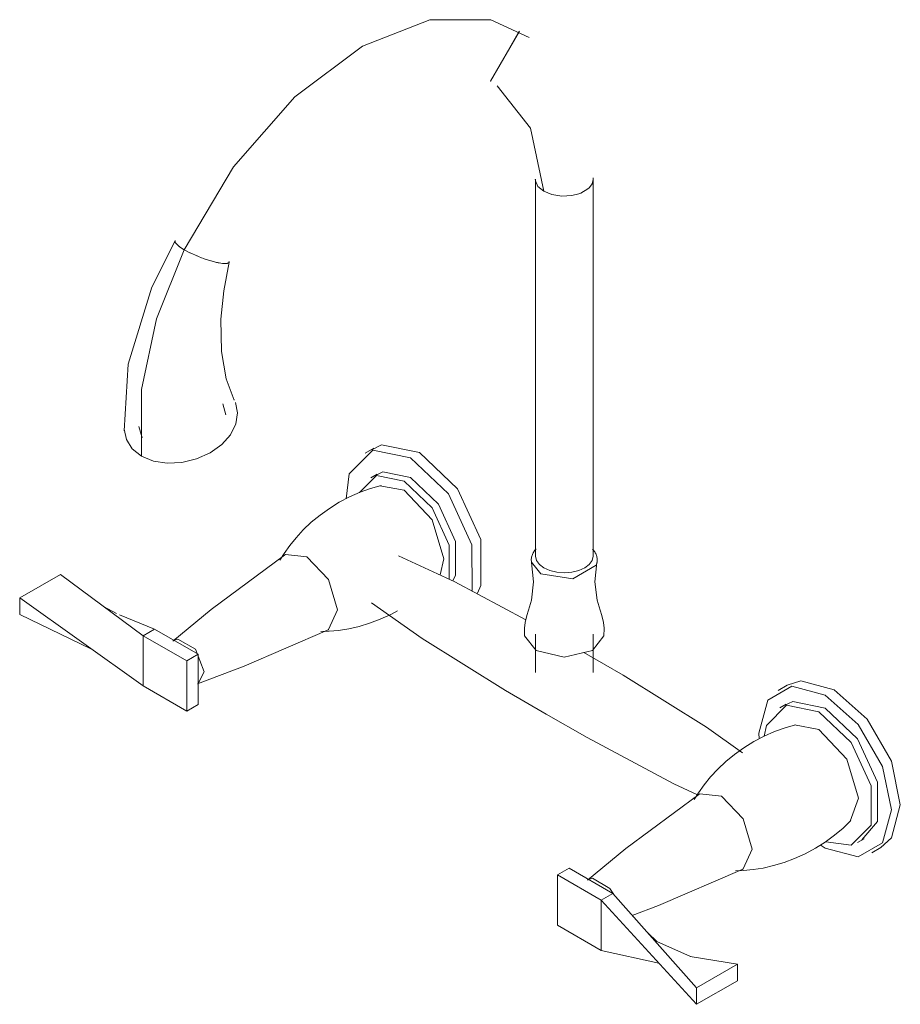
# Model space of a CAD drawing. Units: millimetres. Extents: x -10947 to -9352, y -15442 to 878.
# Drawn here: x -10947 to -10642, y -5882 to -5541 of the extents above; entities that cross this region are included whole.
import ezdxf

# ---------------------------------------------------------------- set-up
doc = ezdxf.new("R2010")
doc.units = ezdxf.units.MM
doc.layers.add('P-SANR-FIXT', color=6, linetype='Continuous', lineweight=18)

# ---------------------------------------------------------------- blocks, each defined once
blk = doc.blocks.new('01-2832-11-MEZCLADOR PARED 8_ METAL PRISTINA - 01-2832-11-2741188-Vista ortogonal')
at = {"layer": 'P-SANR-FIXT'}
for p, q in [((-10774, -5544.6), (-10784.09, -5561.94)), ((-10784.04, -5561.97), (-10774.07, -5544.56)), ((-10768.44, -5595.94), (-10768.44, -5726.58)), ((-10749.68, -5598.74), (-10748.8, -5597.47)), ((-10748.78, -5597.44), (-10748.8, -5597.47)), ((-10748.76, -5597.37), (-10748.46, -5596.05)), ((-10748.46, -5595.94), (-10748.49, -5595.46)), ((-10748.44, -5726.58), (-10748.44, -5595.94)), ((-10755.86, -5601.52), (-10755.89, -5601.52)), ((-10893.3, -5617.19), (-10893.4, -5617.61)), ((-10893.31, -5617.22), (-10893.36, -5617.3)), ((-10892.32, -5618.92), (-10891.81, -5619.31)), ((-10891.84, -5619.3), (-10890.2, -5620.35)), ((-10890.2, -5620.35), (-10888.22, -5621.4)), ((-10885.82, -5622.48), (-10885.78, -5622.5)), ((-10883.32, -5623.45), (-10880.97, -5624.21)), ((-10880.97, -5624.22), (-10880.92, -5624.23)), ((-10880.92, -5624.23), (-10879.04, -5624.72)), ((-10875.33, -5625.06), (-10875.18, -5625.02)), ((-10874.84, -5624.85), (-10874.71, -5624.7)), ((-10874.7, -5624.69), (-10874.66, -5624.54)), ((-10872.95, -5672.31), (-10872.86, -5672.47)), ((-10875.73, -5677.64), (-10876.79, -5673.73)), ((-10905.89, -5681.63), (-10904.83, -5685.53)), ((-10824.45, -5689.13), (-10827.54, -5690.92)), ((-10823.33, -5698.2), (-10825.53, -5699.47)), ((-10822.41, -5702.22), (-10813.92, -5703.71)), ((-10855.16, -5726.05), (-10847.66, -5726.8)), ((-10766.54, -5732.71), (-10769.85, -5728.62)), ((-10947.25, -5741.09), (-10933.05, -5732.89)), ((-10904.46, -5754.15), (-10933.05, -5732.89)), ((-10947.25, -5741.09), (-10904.46, -5771.59)), ((-10947.25, -5746.83), (-10947.25, -5741.09)), ((-10918.14, -5743.98), (-10913.69, -5746.49)), ((-10922.58, -5758.67), (-10947.25, -5746.83)), ((-10900.47, -5751.85), (-10912.68, -5746.89)), ((-10904.46, -5754.15), (-10900.47, -5751.85)), ((-10900.47, -5751.85), (-10904.46, -5754.15)), ((-10900.47, -5751.85), (-10885.36, -5760.57)), ((-10904.46, -5771.59), (-10904.46, -5754.15)), ((-10904.46, -5754.15), (-10889.35, -5762.87)), ((-10904.46, -5754.15), (-10904.46, -5771.59)), ((-10772.21, -5754.22), (-10768.21, -5759.3)), ((-10768.47, -5753.68), (-10768.47, -5766.94)), ((-10748.47, -5766.94), (-10748.47, -5753.68)), ((-10885.36, -5760.57), (-10889.35, -5762.87)), ((-10885.36, -5778.01), (-10885.36, -5760.57)), ((-10738.08, -5767.85), (-10751.71, -5759.98)), ((-10889.35, -5762.87), (-10889.35, -5780.31)), ((-10885.35, -5770.7), (-10883.31, -5766.63)), ((-10889.35, -5780.31), (-10904.46, -5771.59)), ((-10681.21, -5771.33), (-10684.29, -5773.11)), ((-10778.86, -5773.17), (-10764.72, -5781.33)), ((-10889.35, -5780.31), (-10885.36, -5778.01)), ((-10681.52, -5777.91), (-10683.72, -5779.17)), ((-10764.72, -5781.33), (-10750.58, -5789.5)), ((-10678.6, -5785.11), (-10670.24, -5786.66)), ((-10711.47, -5809.01), (-10703.97, -5809.75)), ((-10668.04, -5827.79), (-10669.8, -5826.66)), ((-10656.76, -5825.87), (-10654.56, -5824.6)), ((-10651.79, -5829.4), (-10648.71, -5827.62)), ((-10760.77, -5837.11), (-10756.78, -5834.81)), ((-10760.77, -5854.55), (-10760.77, -5837.11)), ((-10760.77, -5837.11), (-10745.67, -5845.83)), ((-10741.68, -5843.53), (-10756.78, -5834.81)), ((-10741.68, -5843.53), (-10745.67, -5845.83)), ((-10745.67, -5845.83), (-10741.68, -5843.53)), ((-10741.68, -5843.53), (-10712.6, -5876.21)), ((-10745.67, -5845.83), (-10745.67, -5863.27)), ((-10745.67, -5863.27), (-10745.67, -5845.83)), ((-10712.6, -5881.95), (-10745.67, -5845.83)), ((-10745.67, -5863.27), (-10760.77, -5854.55)), ((-10745.67, -5863.27), (-10725.64, -5867.72)), ((-10714.87, -5865.33), (-10698.41, -5868.01)), ((-10698.41, -5868.01), (-10712.6, -5876.21)), ((-10698.41, -5873.76), (-10698.41, -5868.01)), ((-10712.6, -5881.95), (-10698.41, -5873.76)), ((-10712.6, -5876.21), (-10712.6, -5881.95))]:
    blk.add_line(p, q, dxfattribs=at)
for points in [[(-10890.2, -5620.35, 0), (-10873.08, -5591.61, 0), (-10851.82, -5567.33, 0), (-10828.42, -5549.78, 0), (-10805.05, -5540.6, 0), (-10783.9, -5540.64, 0), (-10770.69, -5546.76, 0)], [(-10765.59, -5600.07, 0), (-10770.17, -5578.15, 0), (-10781.68, -5563.49, 0)], [(-10768.52, -5595.97, 0), (-10768.48, -5596.47, 0), (-10767.58, -5598.42, 0), (-10765.59, -5600.07, 0)], [(-10748.45, -5595.72, 0), (-10748.44, -5595.94, 0), (-10748.45, -5596.16, 0)], [(-10765.59, -5600.07, 0), (-10762.73, -5601.22, 0), (-10759.36, -5601.74, 0), (-10755.89, -5601.56, 0), (-10753.42, -5600.97, 0)], [(-10753.37, -5600.95, 0), (-10752.73, -5600.71, 0), (-10750.27, -5599.29, 0), (-10749.87, -5598.93, 0)], [(-10749.69, -5598.73, 0), (-10749.78, -5598.83, 0), (-10749.88, -5598.92, 0)], [(-10910.99, -5683.08, 0), (-10909.59, -5659.98, 0), (-10901.42, -5633.36, 0), (-10893.34, -5617.26, 0)], [(-10893.4, -5617.63, 0), (-10893.31, -5617.87, 0), (-10892.25, -5618.99, 0), (-10891.88, -5619.27, 0)], [(-10893.39, -5617.61, 0), (-10893.38, -5617.64, 0), (-10893.37, -5617.67, 0)], [(-10905.02, -5691.9, 0), (-10905, -5668.78, 0), (-10899.81, -5644.31, 0), (-10890.2, -5620.36, 0)], [(-10888.14, -5621.44, 0), (-10887.39, -5621.79, 0), (-10884.19, -5623.13, 0), (-10883.42, -5623.42, 0)], [(-10879.05, -5624.72, 0), (-10878.73, -5624.79, 0), (-10878.09, -5624.92, 0)], [(-10878.42, -5624.85, 0), (-10878.13, -5624.9, 0), (-10876.96, -5625.07, 0)], [(-10872.86, -5672.47, 0), (-10875.64, -5665.1, 0), (-10877.28, -5655.65, 0), (-10877.49, -5644.45, 0), (-10876.52, -5634.61, 0), (-10874.6, -5624.62, 0)], [(-10876.96, -5625.09, 0), (-10876.89, -5625.1, 0), (-10876.31, -5625.14, 0)], [(-10876.36, -5625.12, 0), (-10876.01, -5625.12, 0), (-10875.9, -5625.12, 0)], [(-10875.95, -5625.15, 0), (-10875.54, -5625.12, 0), (-10875.22, -5625.07, 0)], [(-10875.13, -5625.05, 0), (-10874.77, -5624.87, 0), (-10874.59, -5624.45, 0)], [(-10872.47, -5673.31, 0), (-10871.71, -5676.93, 0), (-10872.29, -5680.74, 0), (-10874.17, -5684.49, 0), (-10877.22, -5687.91, 0), (-10881.24, -5690.78, 0), (-10885.94, -5692.89, 0), (-10891.02, -5694.11, 0), (-10896.12, -5694.35, 0), (-10900.89, -5693.6, 0), (-10905.02, -5691.9, 0)], [(-10905.02, -5691.9, 0), (-10908.21, -5689.37, 0), (-10910.26, -5686.19, 0), (-10911.02, -5682.57, 0)], [(-10834.06, -5706.7, 0), (-10832.99, -5698.04, 0), (-10824.87, -5689.83, 0), (-10811.73, -5692.48, 0)], [(-10825.16, -5689.69, 0), (-10821.78, -5688.04, 0), (-10808.64, -5690.7, 0)], [(-10811.73, -5692.48, 0), (-10798.59, -5705, 0), (-10790.46, -5722.6, 0), (-10790.45, -5738.52, 0)], [(-10808.64, -5690.7, 0), (-10795.5, -5703.22, 0), (-10787.38, -5720.82, 0), (-10787.38, -5736.77, 0), (-10788.59, -5739.41, 0)], [(-10829.49, -5704.57, 0), (-10823.57, -5698.67, 0), (-10813.92, -5700.62, 0)], [(-10823.86, -5698.61, 0), (-10821.37, -5697.4, 0), (-10811.73, -5699.35, 0)], [(-10813.92, -5700.62, 0), (-10804.28, -5709.8, 0), (-10798.31, -5722.72, 0), (-10798.31, -5734.44, 0), (-10798.38, -5734.62, 0)], [(-10811.73, -5699.35, 0), (-10802.08, -5708.54, 0), (-10796.12, -5721.46, 0), (-10796.12, -5733.17, 0), (-10797.06, -5735.19, 0)], [(-10821.93, -5702.06, 0), (-10825.58, -5703.11, 0), (-10829.26, -5704.43, 0), (-10832.9, -5706.04, 0), (-10836.46, -5707.91, 0), (-10839.89, -5710.03, 0), (-10843.13, -5712.35, 0), (-10846.16, -5714.85, 0), (-10848.93, -5717.47, 0), (-10851.43, -5720.18, 0), (-10853.65, -5722.91, 0), (-10855.6, -5725.63, 0), (-10857.1, -5728.02, 0)], [(-10813.92, -5703.71, 0), (-10804.21, -5713.96, 0), (-10800.19, -5727.5, 0), (-10801.45, -5733.08, 0)], [(-10769.85, -5728.62, 0), (-10769.88, -5728.29, 0), (-10769.9, -5727.95, 0), (-10769.89, -5727.62, 0), (-10769.86, -5727.28, 0), (-10769.81, -5726.95, 0), (-10769.73, -5726.63, 0), (-10769.64, -5726.31, 0), (-10769.52, -5725.99, 0), (-10769.38, -5725.68, 0), (-10769.22, -5725.39, 0), (-10769.05, -5725.09, 0), (-10768.86, -5724.81, 0), (-10768.65, -5724.54, 0), (-10768.43, -5724.27, 0), (-10768.24, -5724.08, 0)], [(-10747.09, -5728.62, 0), (-10747.06, -5728.29, 0), (-10747.04, -5727.95, 0), (-10747.05, -5727.62, 0), (-10747.08, -5727.28, 0), (-10747.13, -5726.95, 0), (-10747.21, -5726.63, 0), (-10747.3, -5726.31, 0), (-10747.42, -5725.99, 0), (-10747.56, -5725.68, 0), (-10747.72, -5725.39, 0), (-10747.89, -5725.09, 0), (-10748.08, -5724.81, 0), (-10748.29, -5724.54, 0), (-10748.51, -5724.27, 0), (-10748.66, -5724.12, 0)], [(-10855.5, -5726.27, 0), (-10880.83, -5745.03, 0), (-10894.11, -5756.01, 0)], [(-10837.05, -5745.17, 0), (-10840.16, -5734.71, 0), (-10847.66, -5726.8, 0), (-10855.16, -5726.05, 0), (-10855.46, -5726.25, 0)], [(-10847.66, -5726.8, 0), (-10840.16, -5734.71, 0), (-10837.05, -5745.17, 0), (-10840.16, -5752.03, 0)], [(-10771.79, -5748.63, 0), (-10796.41, -5735.53, 0), (-10815.93, -5726.52, 0)], [(-10765.51, -5730.66, 0), (-10767.1, -5729.47, 0), (-10768.1, -5728.08, 0), (-10768.44, -5726.58, 0)], [(-10748.44, -5726.58, 0), (-10748.78, -5728.08, 0), (-10749.78, -5729.47, 0), (-10751.37, -5730.66, 0), (-10753.44, -5731.58, 0), (-10755.86, -5732.16, 0), (-10758.44, -5732.35, 0), (-10761.03, -5732.16, 0), (-10763.44, -5731.58, 0), (-10765.51, -5730.66, 0)], [(-10771.44, -5747.17, 0), (-10770.88, -5745.34, 0), (-10769.86, -5741.83, 0), (-10769.11, -5735.48, 0), (-10769.81, -5728.8, 0)], [(-10747.09, -5728.62, 0), (-10747.44, -5729.75, 0), (-10755.51, -5734.42, 0), (-10766.54, -5732.71, 0)], [(-10745.5, -5747.17, 0), (-10746.06, -5745.34, 0), (-10747.08, -5741.83, 0), (-10747.83, -5735.48, 0), (-10747.13, -5728.8, 0)], [(-10778.86, -5773.17, 0), (-10807.73, -5755.14, 0), (-10825.3, -5742.74, 0)], [(-10816.29, -5745.56, 0), (-10818.64, -5746.82, 0), (-10822.28, -5748.47, 0), (-10825.96, -5749.84, 0), (-10829.61, -5750.93, 0), (-10833.2, -5751.74, 0), (-10836.68, -5752.3, 0), (-10840.01, -5752.63, 0), (-10842.83, -5752.74, 0)], [(-10840.48, -5752.2, 0), (-10840.16, -5752.03, 0), (-10837.05, -5745.17, 0)], [(-10771.44, -5747.17, 0), (-10772.04, -5749.58, 0), (-10772.29, -5751.53, 0), (-10772.21, -5754.28, 0)], [(-10745.5, -5747.17, 0), (-10744.9, -5749.58, 0), (-10744.65, -5751.53, 0), (-10744.73, -5754.28, 0)], [(-10840.51, -5752.22, 0), (-10869.43, -5764.78, 0), (-10885.58, -5770.79, 0)], [(-10768.21, -5759.3, 0), (-10758.47, -5761.63, 0), (-10748.73, -5759.3, 0), (-10744.74, -5754.24, 0)], [(-10883.31, -5766.63, 0), (-10886.34, -5758.81, 0), (-10892.41, -5755.31, 0), (-10893.72, -5755.73, 0)], [(-10738.08, -5767.85, 0), (-10709.21, -5785.87, 0), (-10696.67, -5794.73, 0)], [(-10690.96, -5789.89, 0), (-10691.02, -5787.99, 0), (-10687.95, -5776.5, 0), (-10679.53, -5771.64, 0), (-10668.04, -5774.72, 0)], [(-10681.21, -5771.33, 0), (-10676.45, -5769.86, 0), (-10664.96, -5772.94, 0)], [(-10668.04, -5774.72, 0), (-10656.55, -5784.91, 0), (-10648.14, -5799.48, 0), (-10645.06, -5814.52, 0), (-10648.14, -5826.01, 0), (-10656.55, -5830.87, 0), (-10668.04, -5827.79, 0)], [(-10664.96, -5772.94, 0), (-10653.47, -5783.13, 0), (-10645.05, -5797.7, 0), (-10641.98, -5812.74, 0), (-10645.05, -5824.23, 0), (-10648.71, -5827.62, 0)], [(-10689.12, -5789, 0), (-10688.37, -5785.25, 0), (-10681.44, -5778.24, 0), (-10670.24, -5780.51, 0)], [(-10682.21, -5778.35, 0), (-10679.25, -5776.98, 0), (-10668.04, -5779.24, 0)], [(-10670.24, -5780.51, 0), (-10659.03, -5791.18, 0), (-10652.11, -5806.19, 0), (-10652.11, -5819.79, 0), (-10659.03, -5826.8, 0), (-10667.8, -5825.67, 0)], [(-10668.04, -5779.24, 0), (-10656.84, -5789.92, 0), (-10649.91, -5804.92, 0), (-10649.91, -5818.53, 0), (-10655.29, -5824.98, 0)], [(-10678.25, -5785.02, 0), (-10681.9, -5786.06, 0), (-10685.57, -5787.39, 0), (-10689.22, -5789, 0), (-10692.78, -5790.87, 0), (-10696.21, -5792.98, 0), (-10699.45, -5795.31, 0), (-10702.47, -5797.81, 0), (-10705.24, -5800.43, 0), (-10707.74, -5803.13, 0), (-10709.97, -5805.86, 0), (-10711.91, -5808.59, 0), (-10713.42, -5810.97, 0)], [(-10670.24, -5786.66, 0), (-10660.53, -5796.92, 0), (-10656.5, -5810.45, 0), (-10659.34, -5818.47, 0)], [(-10750.58, -5789.5, 0), (-10720.53, -5805.48, 0), (-10712.28, -5809.29, 0)], [(-10711.81, -5809.22, 0), (-10737.15, -5827.99, 0), (-10750.42, -5838.97, 0)], [(-10693.37, -5828.12, 0), (-10696.47, -5817.67, 0), (-10703.97, -5809.75, 0), (-10711.47, -5809.01, 0), (-10711.78, -5809.2, 0)], [(-10703.97, -5809.75, 0), (-10696.47, -5817.67, 0), (-10693.37, -5828.12, 0), (-10696.47, -5834.99, 0)], [(-10659.08, -5818.21, 0), (-10661.81, -5820.85, 0), (-10664.8, -5823.37, 0), (-10668.01, -5825.72, 0), (-10671.42, -5827.87, 0), (-10674.96, -5829.78, 0), (-10678.6, -5831.43, 0), (-10682.27, -5832.8, 0), (-10685.93, -5833.88, 0), (-10689.52, -5834.7, 0), (-10693, -5835.26, 0), (-10696.32, -5835.58, 0), (-10699.15, -5835.69, 0)], [(-10696.8, -5835.16, 0), (-10696.47, -5834.99, 0), (-10693.37, -5828.12, 0)], [(-10696.83, -5835.18, 0), (-10725.75, -5847.73, 0), (-10734.9, -5851.14, 0)], [(-10741.09, -5844.18, 0), (-10742.66, -5841.77, 0), (-10748.73, -5838.27, 0), (-10750.03, -5838.68, 0)], [(-10714.67, -5865.36, 0), (-10726.35, -5860.23, 0), (-10729.49, -5857.23, 0)]]:
    blk.add_polyline3d(points, dxfattribs=at)

msp = doc.modelspace()

# ---------------------------------------------------------------- block references
at = {"layer": 'P-SANR-FIXT'}
msp.add_blockref('01-2832-11-MEZCLADOR PARED 8_ METAL PRISTINA - 01-2832-11-2741188-Vista ortogonal', (0, 0), dxfattribs=at)

doc.saveas('drawing.dxf')
